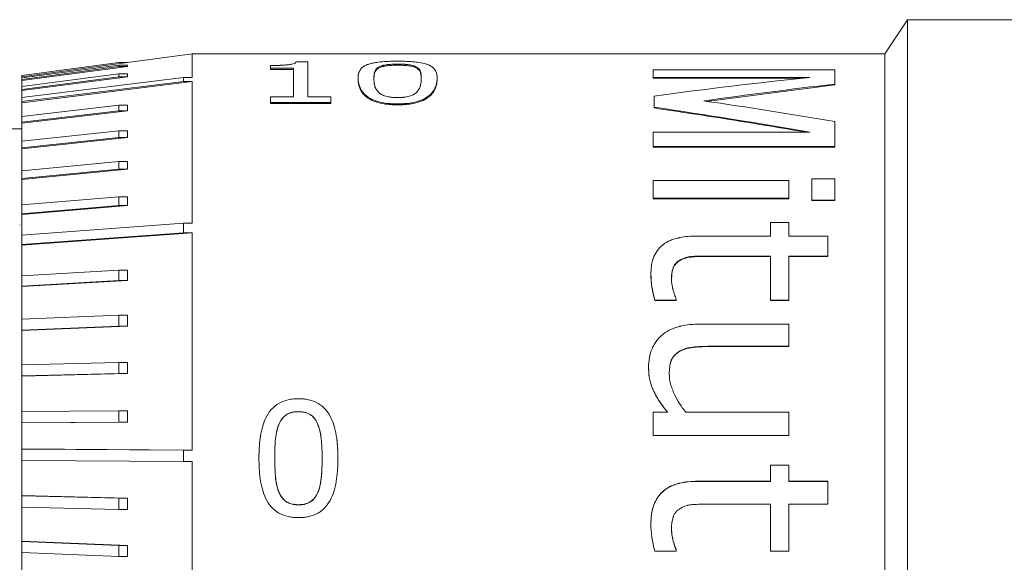
# Model space of a CAD drawing. Units: millimetres. Extents: x 2 to 278, y 1 to 215.
# Drawn here: x 93 to 126, y 106 to 125 of the extents above; entities that cross this region are included whole.
import ezdxf

# ---------------------------------------------------------------- set-up
doc = ezdxf.new("R2010")
doc.units = ezdxf.units.MM
doc.styles.add('SLDTEXTSTYLE0', font='TXT', dxfattribs={"width": 0.75})
doc.dimstyles.new('SLDDIMSTYLE0', dxfattribs={"dimtxt": 2.116667, "dimasz": 3.175, "dimexe": 0, "dimexo": 0.0625, "dimgap": 0.529167, "dimtad": 0, "dimtih": 1, "dimtoh": 1, "dimdec": 1, "dimlfac": 0.333333, "dimrnd": 1e-09, "dimzin": 12, "dimdsep": 46, "dimtxsty": 'SLDTEXTSTYLE0', "dimsah": 1, "dimcen": 0.09, "dimadec": 0, "dimazin": 3, "dimtfac": 1, "dimtdec": 1, "dimtofl": 0, "dimtmove": 0, "dimatfit": 3, "dimfxl": 1, "dimfrac": 2, "dimtolj": 1, "dimtzin": 12, "dimarcsym": 0})

# ---------------------------------------------------------------- blocks, each defined once
blk = doc.blocks.new('_D_2')
at = {"color": 7, "linetype": 'Continuous', "lineweight": 0}
for p, q in [((43.672, 109.34), (43.672, 60.967)), ((156.448, 103.329), (156.448, 60.967)), ((95.644, 64.697), (95.215, 64.697)), ((95.215, 64.697), (95.215, 61.334)), ((104.475, 64.697), (104.904, 64.697)), ((104.904, 64.697), (104.904, 61.334)), ((43.672, 62.745), (93, 62.745)), ((156.448, 62.745), (107.119, 62.745)), ((95.215, 61.334), (95.644, 61.334)), ((104.904, 61.334), (104.475, 61.334))]:
    blk.add_line(p, q, dxfattribs=at)
for points in [[(43.672, 62.745), (46.847, 62.237), (46.847, 63.253)], [(156.448, 62.745), (153.273, 63.253), (153.273, 62.237)]]:
    blk.add_solid(points, dxfattribs=at)
at = {"color": 7, "linetype": 'Continuous', "lineweight": 0, "char_height": 2.1167, "attachment_point": 1, "style": 'SLDTEXTSTYLE0'}
for s, insert in [('37.6mm', (93.819, 67.854, 0.3)), ('1.48in', (96.181, 64.062, 0.3)), ('NOMINAL', (93.429, 60.27, 0.3))]:
    blk.add_mtext(s, dxfattribs=dict(at, insert=insert))

msp = doc.modelspace()

# ---------------------------------------------------------------- linework, layer by layer
at = {"color": 7, "linetype": 'Continuous', "lineweight": 0}
for p, q in [((122.92, 124.645), (122.158, 123.496)), ((145.78, 124.645), (122.92, 124.645)), ((122.92, 96.745), (122.92, 124.645)), ((98.917, 123.496), (96.746, 123.207)), ((122.158, 123.496), (98.917, 123.496)), ((98.917, 122.707), (98.917, 123.496)), ((122.158, 97.893), (122.158, 123.496)), ((96.458, 123.207), (93.202, 122.773)), ((93.202, 122.732), (96.746, 123.205)), ((96.458, 123.205), (93.202, 122.771)), ((93.202, 122.691), (96.458, 123.121)), ((93.202, 122.602), (96.746, 123.071)), ((96.458, 123.071), (93.202, 122.641)), ((96.746, 123.207), (96.458, 123.207)), ((96.458, 123.207), (96.458, 123.205)), ((96.746, 123.205), (96.458, 123.205)), ((96.458, 123.121), (96.458, 123.071)), ((96.746, 123.121), (96.458, 123.121)), ((96.746, 123.071), (96.458, 123.071)), ((96.746, 123.205), (96.746, 123.207)), ((96.746, 123.071), (96.746, 123.121)), ((101.545, 123.015), (101.545, 123.106)), ((102.317, 123.015), (101.545, 123.015)), ((101.545, 122.978), (101.545, 123.015)), ((102.317, 122.978), (101.545, 122.978)), ((102.317, 122.053), (102.317, 123.015)), ((102.409, 123.232), (102.799, 123.232)), ((102.799, 122.053), (102.799, 123.232)), ((105.168, 123.014), (105.168, 123.05)), ((105.813, 123.117), (105.813, 123.154)), ((106.454, 123.015), (106.454, 123.052)), ((114.389, 122.707), (114.389, 122.957)), ((114.389, 122.957), (120.483, 122.957)), ((120.483, 122.483), (120.483, 122.957)), ((93.202, 122.405), (96.458, 122.824)), ((93.202, 122.771), (93.202, 122.773)), ((93.202, 122.732), (93.202, 122.771)), ((93.202, 122.691), (93.202, 122.732)), ((93.202, 122.269), (96.746, 122.725)), ((96.458, 122.725), (93.202, 122.306)), ((93.202, 122.032), (98.628, 122.707)), ((93.202, 122.641), (93.202, 122.691)), ((93.202, 122.602), (93.202, 122.641)), ((93.202, 122.405), (93.202, 122.602)), ((96.458, 122.824), (96.458, 122.725)), ((96.746, 122.824), (96.458, 122.824)), ((96.746, 122.725), (96.458, 122.725)), ((96.746, 122.725), (96.746, 122.824)), ((98.628, 122.57), (98.628, 122.707)), ((98.917, 122.707), (98.628, 122.707)), ((104.487, 122.681), (104.487, 122.646)), ((107.139, 122.683), (107.139, 122.647)), ((119.645, 122.707), (114.389, 122.707)), ((114.389, 122.707), (114.389, 122.679)), ((119.393, 122.679), (114.389, 122.679)), ((93.202, 121.859), (98.917, 122.57)), ((98.628, 122.57), (93.202, 121.895)), ((93.202, 122.306), (93.202, 122.405)), ((93.202, 122.269), (93.202, 122.306)), ((93.202, 122.035), (93.202, 122.269)), ((98.917, 122.57), (98.628, 122.57)), ((98.917, 117.811), (98.917, 122.57)), ((120.483, 122.455), (116.177, 121.903)), ((120.483, 122.483), (120.483, 122.455)), ((93.202, 121.895), (93.202, 122.032)), ((101.545, 121.868), (101.545, 122.053)), ((101.545, 122.053), (102.317, 122.053)), ((102.799, 122.053), (103.571, 122.053)), ((103.571, 121.868), (103.571, 122.053)), ((114.418, 121.707), (114.418, 122.083)), ((93.202, 121.859), (93.202, 121.895)), ((93.202, 121.394), (93.202, 121.859)), ((93.202, 121.391), (96.458, 121.772)), ((93.202, 121.175), (96.746, 121.59)), ((96.458, 121.59), (93.202, 121.209)), ((96.458, 121.772), (96.458, 121.59)), ((96.746, 121.772), (96.458, 121.772)), ((96.746, 121.59), (96.458, 121.59)), ((96.746, 121.59), (96.746, 121.772)), ((103.571, 121.868), (101.545, 121.868)), ((101.545, 121.835), (101.545, 121.868)), ((103.571, 121.835), (101.545, 121.835)), ((103.571, 121.835), (103.571, 121.868)), ((105.813, 121.82), (105.813, 121.787)), ((114.418, 121.707), (114.418, 121.681)), ((93.202, 121.209), (93.202, 121.391)), ((93.202, 120.982), (88.63, 120.982)), ((93.202, 121.175), (93.202, 121.209)), ((93.202, 120.57), (93.202, 121.175)), ((120.483, 120.385), (120.483, 121.229)), ((93.202, 120.567), (96.458, 120.918)), ((93.202, 120.312), (96.746, 120.694)), ((96.458, 120.694), (93.202, 120.343)), ((96.458, 120.918), (96.458, 120.694)), ((96.746, 120.918), (96.458, 120.918)), ((96.746, 120.694), (96.458, 120.694)), ((96.746, 120.694), (96.746, 120.918)), ((114.389, 120.385), (114.389, 120.874)), ((114.389, 120.874), (119.645, 120.874)), ((93.202, 120.343), (93.202, 120.567)), ((93.202, 120.312), (93.202, 120.343)), ((93.202, 119.576), (93.202, 120.312)), ((120.483, 120.385), (114.389, 120.385)), ((114.389, 120.385), (114.389, 120.362)), ((120.483, 120.362), (114.389, 120.362)), ((120.483, 120.385), (120.483, 120.362)), ((93.202, 119.575), (96.458, 119.889)), ((93.202, 119.284), (96.746, 119.627)), ((96.458, 119.627), (93.202, 119.312)), ((96.458, 119.889), (96.458, 119.627)), ((96.746, 119.889), (96.458, 119.889)), ((96.746, 119.627), (96.458, 119.627)), ((96.746, 119.627), (96.746, 119.889)), ((93.202, 119.312), (93.202, 119.575)), ((93.202, 119.284), (93.202, 119.312)), ((93.202, 118.431), (93.202, 119.284)), ((119.713, 119.303), (120.485, 119.303)), ((119.713, 118.593), (119.713, 119.303)), ((120.485, 118.593), (120.485, 119.303)), ((114.389, 118.654), (114.389, 119.245)), ((114.389, 119.245), (118.941, 119.245)), ((118.941, 118.654), (118.941, 119.245)), ((93.202, 118.43), (96.458, 118.703)), ((96.458, 118.703), (96.458, 118.406)), ((96.746, 118.703), (96.458, 118.703)), ((96.746, 118.406), (96.746, 118.703)), ((118.941, 118.654), (114.389, 118.654)), ((114.389, 118.635), (114.389, 118.654)), ((118.941, 118.635), (114.389, 118.635)), ((118.941, 118.635), (118.941, 118.654)), ((93.202, 118.134), (93.202, 118.43)), ((93.202, 118.109), (96.746, 118.406)), ((96.458, 118.406), (93.202, 118.134)), ((96.746, 118.406), (96.458, 118.406)), ((120.485, 118.593), (119.713, 118.593)), ((119.713, 118.574), (119.713, 118.593)), ((120.485, 118.574), (119.713, 118.574)), ((120.485, 118.574), (120.485, 118.593)), ((93.202, 118.109), (93.202, 118.134)), ((93.202, 117.419), (93.202, 118.109)), ((93.132, 117.765), (93.132, 117.745)), ((93.202, 117.418), (98.628, 117.811)), ((98.917, 117.811), (98.628, 117.811)), ((98.628, 117.492), (98.628, 117.811)), ((118.324, 117.385), (118.324, 117.841)), ((118.324, 117.841), (118.941, 117.841)), ((118.941, 117.385), (118.941, 117.841)), ((93.202, 117.077), (98.917, 117.492)), ((98.628, 117.492), (93.202, 117.098)), ((93.202, 117.098), (93.202, 117.418)), ((98.917, 117.492), (98.628, 117.492)), ((98.917, 110.197), (98.917, 117.492)), ((115.895, 117.385), (118.324, 117.385)), ((118.941, 117.385), (120.253, 117.385)), ((120.253, 116.714), (120.253, 117.385)), ((93.202, 117.077), (93.202, 117.098)), ((93.202, 116.034), (93.202, 117.077)), ((118.324, 116.714), (116.254, 116.714)), ((116.254, 116.714), (116.254, 116.7)), ((118.324, 116.7), (116.254, 116.7)), ((118.324, 115.235), (118.324, 116.714)), ((120.253, 116.714), (118.941, 116.714)), ((118.941, 115.235), (118.941, 116.714)), ((120.253, 116.7), (118.941, 116.7)), ((120.253, 116.714), (120.253, 116.7)), ((115.319, 116.595), (115.319, 116.581)), ((93.202, 116.051), (96.458, 116.237)), ((93.202, 115.707), (93.202, 116.051)), ((96.458, 116.237), (96.458, 115.893)), ((96.746, 116.237), (96.458, 116.237)), ((96.746, 115.893), (96.746, 116.237)), ((114.311, 116.106), (114.311, 116.093)), ((93.202, 115.69), (96.746, 115.893)), ((96.458, 115.893), (93.202, 115.707)), ((93.202, 115.69), (93.202, 115.707)), ((93.202, 114.58), (93.202, 115.69)), ((96.746, 115.893), (96.458, 115.893)), ((115.006, 115.924), (115.006, 115.912)), ((114.446, 115.235), (114.446, 115.224)), ((115.16, 115.235), (114.446, 115.235)), ((115.16, 115.224), (114.446, 115.224)), ((115.16, 115.235), (115.16, 115.274)), ((115.16, 115.235), (115.16, 115.224)), ((118.941, 115.235), (118.324, 115.235)), ((118.324, 115.235), (118.324, 115.224)), ((118.941, 115.224), (118.324, 115.224)), ((118.941, 115.235), (118.941, 115.224)), ((93.202, 114.592), (96.458, 114.726)), ((96.458, 114.726), (96.458, 114.363)), ((96.746, 114.726), (96.458, 114.726)), ((96.746, 114.363), (96.746, 114.726)), ((93.202, 114.23), (93.202, 114.592)), ((93.202, 114.218), (96.746, 114.363)), ((96.458, 114.363), (93.202, 114.23)), ((96.746, 114.363), (96.458, 114.363)), ((115.968, 114.43), (118.941, 114.43)), ((118.941, 113.683), (118.941, 114.43)), ((93.202, 114.218), (93.202, 114.23)), ((93.202, 113.06), (93.202, 114.218)), ((118.941, 113.683), (116.308, 113.683)), ((116.308, 113.683), (116.308, 113.676)), ((118.941, 113.676), (116.308, 113.676)), ((118.941, 113.683), (118.941, 113.676)), ((115.276, 113.519), (115.276, 113.512)), ((93.202, 113.067), (96.458, 113.145)), ((93.202, 112.692), (93.202, 113.067)), ((96.458, 113.145), (96.458, 112.77)), ((96.746, 113.145), (96.458, 113.145)), ((96.746, 112.77), (96.746, 113.145)), ((93.202, 112.685), (96.746, 112.77)), ((96.458, 112.77), (93.202, 112.692)), ((93.202, 112.685), (93.202, 112.692)), ((93.202, 111.498), (93.202, 112.685)), ((96.746, 112.77), (96.458, 112.77)), ((114.234, 112.968), (114.234, 112.963)), ((114.929, 112.75), (114.929, 112.745)), ((114.929, 112.745), (114.934, 112.706)), ((93.202, 111.5), (96.458, 111.523)), ((93.202, 111.12), (93.202, 111.5)), ((96.458, 111.523), (96.458, 111.142)), ((96.746, 111.523), (96.458, 111.523)), ((96.746, 111.142), (96.746, 111.523)), ((102.485, 111.491), (102.485, 111.488)), ((114.389, 111.468), (114.87, 111.468)), ((114.389, 110.695), (114.389, 111.468)), ((115.488, 111.468), (118.941, 111.468)), ((118.941, 110.695), (118.941, 111.468)), ((93.202, 111.118), (96.746, 111.142)), ((96.458, 111.142), (93.202, 111.12)), ((93.202, 111.118), (93.202, 111.12)), ((93.202, 110.238), (93.202, 111.118)), ((96.746, 111.142), (96.458, 111.142)), ((101.837, 111.078), (101.837, 111.077)), ((103.128, 111.087), (103.128, 111.085)), ((101.217, 110.695), (101.217, 110.695)), ((118.941, 110.695), (114.389, 110.695)), ((98.917, 110.197), (93.202, 110.238)), ((93.202, 110.236), (93.202, 110.238)), ((93.202, 109.856), (93.202, 110.236)), ((93.202, 110.236), (98.628, 110.197)), ((98.628, 109.817), (98.628, 110.197)), ((98.917, 110.197), (98.628, 110.197)), ((93.202, 108.672), (93.202, 109.858)), ((98.628, 109.817), (93.202, 109.856)), ((98.917, 109.817), (98.628, 109.817)), ((98.917, 102.774), (98.917, 109.817)), ((101.159, 109.924), (101.159, 109.922)), ((101.69, 109.922), (101.69, 109.924)), ((103.281, 109.917), (103.281, 109.92)), ((103.812, 109.92), (103.812, 109.917)), ((118.324, 109.693), (118.941, 109.693)), ((118.324, 109.69), (118.324, 109.693)), ((118.324, 109.69), (118.941, 109.69)), ((118.324, 109.151), (118.324, 109.69)), ((118.941, 109.69), (118.941, 109.693)), ((118.941, 109.151), (118.941, 109.69)), ((115.895, 109.155), (118.324, 109.155)), ((115.895, 109.151), (115.895, 109.155)), ((115.895, 109.151), (118.324, 109.151)), ((118.941, 109.155), (120.253, 109.155)), ((118.941, 109.151), (120.253, 109.151)), ((120.253, 109.151), (120.253, 109.155)), ((120.253, 108.387), (120.253, 109.151)), ((101.84, 108.759), (101.84, 108.764)), ((103.126, 108.754), (103.126, 108.76)), ((96.746, 108.585), (93.202, 108.672)), ((93.202, 108.665), (93.202, 108.672)), ((93.202, 108.665), (96.458, 108.585)), ((93.202, 108.29), (93.202, 108.665)), ((96.746, 108.585), (96.458, 108.585)), ((96.458, 108.585), (96.458, 108.211)), ((96.746, 108.211), (96.746, 108.585)), ((118.324, 108.387), (116.254, 108.387)), ((118.324, 106.812), (118.324, 108.387)), ((120.253, 108.387), (118.941, 108.387)), ((118.941, 106.812), (118.941, 108.387)), ((93.202, 107.14), (93.202, 108.297)), ((96.458, 108.211), (93.202, 108.29)), ((96.746, 108.211), (96.458, 108.211)), ((102.485, 108.36), (102.485, 108.367)), ((114.311, 107.722), (114.311, 107.729)), ((115.006, 107.529), (115.006, 107.536)), ((96.746, 106.993), (93.202, 107.14)), ((93.202, 107.128), (93.202, 107.14)), ((93.202, 107.128), (96.458, 106.993)), ((93.202, 106.766), (93.202, 107.128)), ((93.202, 105.669), (93.202, 106.778)), ((96.458, 106.631), (93.202, 106.766)), ((96.458, 106.993), (96.458, 106.631)), ((96.746, 106.993), (96.458, 106.993)), ((96.746, 106.631), (96.746, 106.993)), ((115.16, 106.812), (114.446, 106.812)), ((115.16, 106.852), (115.16, 106.861)), ((115.16, 106.812), (115.16, 106.852)), ((118.941, 106.812), (118.324, 106.812)), ((96.746, 106.631), (96.458, 106.631))]:
    msp.add_line(p, q, dxfattribs=at)
at = {"color": 7, "linetype": 'Continuous', "lineweight": 0, "flags": 128}
msp.add_lwpolyline([(103.755, 110.695), (103.755, 110.695)], dxfattribs=at)
at = {"color": 7, "linetype": 'Continuous', "lineweight": 0}
for points, knots in [([(104.487, 122.681), (104.488, 122.708), (104.489, 122.731), (104.492, 122.76), (104.492, 122.769), (104.494, 122.782), (104.495, 122.786), (104.495, 122.791), (104.496, 122.793), (104.496, 122.797), (104.496, 122.797), (104.501, 122.82), (104.505, 122.84), (104.514, 122.867), (104.517, 122.876), (104.522, 122.889), (104.523, 122.893), (104.527, 122.901), (104.528, 122.904), (104.549, 122.95), (104.574, 122.985), (104.619, 123.031), (104.635, 123.046), (104.663, 123.066), (104.672, 123.072), (104.687, 123.082), (104.691, 123.085), (104.702, 123.091), (104.705, 123.093), (104.738, 123.111), (104.766, 123.124), (104.812, 123.142), (104.828, 123.148), (104.86, 123.158), (104.876, 123.163), (104.931, 123.178), (104.971, 123.188), (105.036, 123.2), (105.059, 123.204), (105.106, 123.212), (105.132, 123.215), (105.249, 123.23), (105.357, 123.239), (105.503, 123.246), (105.531, 123.247), (105.573, 123.249), (105.587, 123.249), (105.608, 123.25), (105.615, 123.25), (105.629, 123.25), (105.638, 123.25), (105.68, 123.251), (105.737, 123.252), (105.813, 123.252)], [0, 0, 0, 0, 0.0625, 0.0625, 0.09375, 0.09375, 0.109375, 0.109375, 0.117188, 0.117188, 0.125, 0.125, 0.1875, 0.1875, 0.21875, 0.21875, 0.234375, 0.234375, 0.25, 0.25, 0.375, 0.375, 0.4375, 0.4375, 0.46875, 0.46875, 0.484375, 0.484375, 0.5, 0.5, 0.5625, 0.5625, 0.59375, 0.59375, 0.625, 0.625, 0.6875, 0.6875, 0.71875, 0.71875, 0.75, 0.75, 0.875, 0.875, 0.90625, 0.90625, 0.921875, 0.921875, 0.929688, 0.929688, 0.9375, 0.9375, 1, 1, 1, 1]), ([(105.813, 123.252), (105.851, 123.252), (105.884, 123.252), (105.927, 123.251), (105.94, 123.251), (105.958, 123.251), (105.963, 123.251), (105.974, 123.251), (105.977, 123.251), (106.04, 123.249), (106.095, 123.248), (106.21, 123.242), (106.265, 123.239), (106.371, 123.23), (106.424, 123.224), (106.563, 123.207), (106.646, 123.191), (106.757, 123.161), (106.791, 123.15), (106.839, 123.132), (106.855, 123.125), (106.877, 123.115), (106.884, 123.111), (106.895, 123.106), (106.898, 123.104), (106.905, 123.101), (106.909, 123.098), (106.954, 123.074), (106.99, 123.047), (107.036, 123.001), (107.05, 122.985), (107.068, 122.958), (107.074, 122.949), (107.082, 122.935), (107.085, 122.93), (107.09, 122.92), (107.093, 122.915), (107.103, 122.894), (107.11, 122.877), (107.118, 122.85), (107.121, 122.841), (107.124, 122.826), (107.125, 122.821), (107.127, 122.814), (107.128, 122.811), (107.128, 122.806), (107.129, 122.803), (107.134, 122.775), (107.137, 122.736), (107.139, 122.683)], [0, 0, 0, 0, 0.03125, 0.03125, 0.046875, 0.046875, 0.054688, 0.054688, 0.0625, 0.0625, 0.125, 0.125, 0.1875, 0.1875, 0.25, 0.25, 0.375, 0.375, 0.4375, 0.4375, 0.46875, 0.46875, 0.484375, 0.484375, 0.492188, 0.492188, 0.5, 0.5, 0.625, 0.625, 0.6875, 0.6875, 0.71875, 0.71875, 0.734375, 0.734375, 0.75, 0.75, 0.8125, 0.8125, 0.84375, 0.84375, 0.859375, 0.859375, 0.867188, 0.867188, 0.875, 0.875, 1, 1, 1, 1]), ([(101.545, 123.106), (101.665, 123.107), (101.77, 123.109), (101.872, 123.113), (101.883, 123.113), (101.905, 123.114), (101.922, 123.115), (101.963, 123.117), (101.988, 123.118), (102.055, 123.122), (102.101, 123.126), (102.153, 123.133)], [0, 0, 0, 0, 0.5, 0.5, 0.5625, 0.5625, 0.625, 0.625, 0.75, 0.75, 1, 1, 1, 1]), ([(102.153, 123.133), (102.197, 123.139), (102.234, 123.146), (102.297, 123.16), (102.322, 123.167), (102.364, 123.183), (102.38, 123.194), (102.399, 123.21), (102.405, 123.22), (102.409, 123.232)], [0, 0, 0, 0, 0.25, 0.25, 0.5, 0.5, 0.75, 0.75, 1, 1, 1, 1]), ([(105.017, 122.681), (105.019, 122.766), (105.027, 122.831), (105.042, 122.883), (105.043, 122.885), (105.044, 122.89), (105.045, 122.892), (105.047, 122.898), (105.049, 122.902), (105.053, 122.914), (105.056, 122.922), (105.066, 122.945), (105.073, 122.958), (105.084, 122.973), (105.087, 122.978), (105.092, 122.985), (105.095, 122.989), (105.104, 122.999), (105.11, 123.006), (105.12, 123.015), (105.122, 123.017), (105.129, 123.022), (105.133, 123.025), (105.146, 123.035), (105.156, 123.042), (105.168, 123.05)], [0, 0, 0, 0, 0.5, 0.5, 0.515625, 0.515625, 0.53125, 0.53125, 0.5625, 0.5625, 0.625, 0.625, 0.75, 0.75, 0.78125, 0.78125, 0.8125, 0.8125, 0.875, 0.875, 0.90625, 0.90625, 0.9375, 0.9375, 1, 1, 1, 1]), ([(105.017, 122.646), (105.021, 122.714), (105.026, 122.817), (105.069, 122.92), (105.113, 122.976), (105.15, 123.001), (105.168, 123.014)], [0, 0, 0, 0, 0.500005, 0.74997, 0.874962, 1, 1, 1, 1]), ([(105.168, 123.05), (105.205, 123.071), (105.239, 123.086), (105.277, 123.098), (105.284, 123.1), (105.296, 123.103), (105.302, 123.105), (105.319, 123.11), (105.332, 123.113), (105.369, 123.121), (105.396, 123.126), (105.48, 123.139), (105.542, 123.145), (105.62, 123.15), (105.624, 123.15), (105.638, 123.15), (105.645, 123.151), (105.667, 123.152), (105.682, 123.152), (105.733, 123.153), (105.771, 123.154), (105.813, 123.154)], [0, 0, 0, 0, 0.25, 0.25, 0.28125, 0.28125, 0.3125, 0.3125, 0.375, 0.375, 0.5, 0.5, 0.75, 0.75, 0.78125, 0.78125, 0.8125, 0.8125, 0.875, 0.875, 1, 1, 1, 1]), ([(105.168, 123.014), (105.2, 123.03), (105.263, 123.062), (105.418, 123.096), (105.61, 123.115), (105.745, 123.116), (105.813, 123.117)], [0, 0, 0, 0, 0.250195, 0.499848, 0.749639, 1, 1, 1, 1]), ([(105.813, 123.154), (105.898, 123.154), (105.964, 123.152), (106.019, 123.149), (106.03, 123.148), (106.047, 123.147), (106.056, 123.147), (106.08, 123.145), (106.096, 123.143), (106.143, 123.139), (106.172, 123.135), (106.254, 123.123), (106.305, 123.112), (106.355, 123.095), (106.358, 123.095), (106.366, 123.092), (106.37, 123.09), (106.383, 123.085), (106.391, 123.082), (106.417, 123.07), (106.435, 123.062), (106.454, 123.052)], [0, 0, 0, 0, 0.25, 0.25, 0.28125, 0.28125, 0.3125, 0.3125, 0.375, 0.375, 0.5, 0.5, 0.75, 0.75, 0.78125, 0.78125, 0.8125, 0.8125, 0.875, 0.875, 1, 1, 1, 1]), ([(105.813, 123.117), (105.88, 123.116), (106.015, 123.115), (106.206, 123.097), (106.359, 123.063), (106.422, 123.031), (106.454, 123.015)], [0, 0, 0, 0, 0.2503644, 0.5001222, 0.7497727, 1, 1, 1, 1]), ([(106.454, 123.052), (106.479, 123.036), (106.496, 123.023), (106.509, 123.011), (106.513, 123.007), (106.519, 123.001), (106.522, 122.998), (106.532, 122.987), (106.538, 122.98), (106.546, 122.97), (106.546, 122.969), (106.548, 122.966), (106.55, 122.964), (106.553, 122.96), (106.555, 122.956), (106.561, 122.946), (106.564, 122.939), (106.575, 122.917), (106.581, 122.901), (106.586, 122.88), (106.587, 122.879), (106.587, 122.876), (106.588, 122.875), (106.589, 122.87), (106.59, 122.866), (106.592, 122.856), (106.594, 122.849), (106.598, 122.828), (106.6, 122.812), (106.606, 122.763), (106.608, 122.725), (106.609, 122.683)], [0, 0, 0, 0, 0.125, 0.125, 0.15625, 0.15625, 0.1875, 0.1875, 0.25, 0.25, 0.265625, 0.265625, 0.28125, 0.28125, 0.3125, 0.3125, 0.375, 0.375, 0.5, 0.5, 0.515625, 0.515625, 0.53125, 0.53125, 0.5625, 0.5625, 0.625, 0.625, 0.75, 0.75, 1, 1, 1, 1]), ([(106.454, 123.015), (106.473, 123.002), (106.51, 122.977), (106.558, 122.922), (106.602, 122.818), (106.606, 122.716), (106.609, 122.647)], [0, 0, 0, 0, 0.125, 0.250029, 0.499947, 1, 1, 1, 1]), ([(105.813, 121.82), (105.775, 121.82), (105.742, 121.821), (105.699, 121.822), (105.686, 121.822), (105.668, 121.823), (105.663, 121.823), (105.652, 121.823), (105.649, 121.823), (105.587, 121.826), (105.533, 121.831), (105.356, 121.85), (105.249, 121.87), (105.061, 121.923), (104.977, 121.956), (104.866, 122.016), (104.832, 122.038), (104.784, 122.073), (104.769, 122.085), (104.746, 122.103), (104.739, 122.11), (104.729, 122.119), (104.725, 122.122), (104.718, 122.129), (104.714, 122.133), (104.67, 122.176), (104.634, 122.221), (104.588, 122.292), (104.575, 122.316), (104.556, 122.354), (104.551, 122.367), (104.543, 122.386), (104.54, 122.393), (104.535, 122.406), (104.532, 122.414), (104.522, 122.442), (104.516, 122.464), (104.507, 122.498), (104.505, 122.509), (104.501, 122.526), (104.5, 122.532), (104.499, 122.54), (104.498, 122.543), (104.498, 122.549), (104.497, 122.552), (104.492, 122.585), (104.489, 122.628), (104.487, 122.681)], [0, 0, 0, 0, 0.03125, 0.03125, 0.046875, 0.046875, 0.054688, 0.054688, 0.0625, 0.0625, 0.125, 0.125, 0.25, 0.25, 0.375, 0.375, 0.4375, 0.4375, 0.46875, 0.46875, 0.484375, 0.484375, 0.492188, 0.492188, 0.5, 0.5, 0.625, 0.625, 0.6875, 0.6875, 0.71875, 0.71875, 0.734375, 0.734375, 0.75, 0.75, 0.8125, 0.8125, 0.84375, 0.84375, 0.859375, 0.859375, 0.867188, 0.867188, 0.875, 0.875, 1, 1, 1, 1]), ([(105.813, 121.787), (105.756, 121.787), (105.642, 121.789), (105.417, 121.807), (105.15, 121.854), (104.882, 121.961), (104.706, 122.095), (104.591, 122.241), (104.526, 122.382), (104.492, 122.521), (104.489, 122.604), (104.487, 122.646)], [0, 0, 0, 0, 0.0626044, 0.1251825, 0.2499413, 0.3692235, 0.4993285, 0.6154918, 0.7495849, 0.8747794, 1, 1, 1, 1]), ([(105.165, 122.219), (105.141, 122.245), (105.124, 122.264), (105.111, 122.282), (105.107, 122.288), (105.101, 122.298), (105.098, 122.303), (105.089, 122.318), (105.083, 122.328), (105.075, 122.345), (105.073, 122.348), (105.069, 122.357), (105.067, 122.362), (105.061, 122.376), (105.057, 122.386), (105.047, 122.416), (105.042, 122.437), (105.037, 122.461), (105.037, 122.463), (105.036, 122.467), (105.036, 122.469), (105.034, 122.475), (105.034, 122.479), (105.032, 122.491), (105.03, 122.5), (105.027, 122.526), (105.025, 122.544), (105.02, 122.6), (105.018, 122.64), (105.017, 122.681)], [0, 0, 0, 0, 0.125, 0.125, 0.15625, 0.15625, 0.1875, 0.1875, 0.25, 0.25, 0.28125, 0.28125, 0.3125, 0.3125, 0.375, 0.375, 0.5, 0.5, 0.515625, 0.515625, 0.53125, 0.53125, 0.5625, 0.5625, 0.625, 0.625, 0.75, 0.75, 1, 1, 1, 1]), ([(107.139, 122.683), (107.139, 122.656), (107.137, 122.632), (107.135, 122.601), (107.134, 122.591), (107.132, 122.577), (107.132, 122.572), (107.131, 122.566), (107.131, 122.564), (107.13, 122.56), (107.13, 122.559), (107.126, 122.532), (107.121, 122.51), (107.113, 122.476), (107.11, 122.465), (107.105, 122.448), (107.104, 122.443), (107.1, 122.432), (107.099, 122.427), (107.079, 122.368), (107.055, 122.318), (107.009, 122.246), (106.993, 122.223), (106.966, 122.19), (106.956, 122.179), (106.942, 122.163), (106.937, 122.157), (106.927, 122.147), (106.923, 122.143), (106.863, 122.085), (106.799, 122.038), (106.651, 121.958), (106.569, 121.925), (106.374, 121.87), (106.267, 121.85), (106.125, 121.834), (106.096, 121.831), (106.054, 121.828), (106.04, 121.827), (106.019, 121.826), (106.012, 121.825), (105.998, 121.824), (105.989, 121.824), (105.946, 121.822), (105.889, 121.821), (105.813, 121.82)], [0, 0, 0, 0, 0.0625, 0.0625, 0.09375, 0.09375, 0.109375, 0.109375, 0.117188, 0.117188, 0.125, 0.125, 0.1875, 0.1875, 0.21875, 0.21875, 0.234375, 0.234375, 0.25, 0.25, 0.375, 0.375, 0.4375, 0.4375, 0.46875, 0.46875, 0.484375, 0.484375, 0.5, 0.5, 0.625, 0.625, 0.75, 0.75, 0.875, 0.875, 0.90625, 0.90625, 0.921875, 0.921875, 0.929688, 0.929688, 0.9375, 0.9375, 1, 1, 1, 1]), ([(107.139, 122.647), (107.138, 122.606), (107.134, 122.522), (107.101, 122.384), (107.036, 122.243), (106.923, 122.097), (106.745, 121.963), (106.477, 121.855), (106.21, 121.807), (105.984, 121.789), (105.87, 121.787), (105.813, 121.787)], [0, 0, 0, 0, 0.1251977, 0.250378, 0.3838543, 0.5006062, 0.6299642, 0.7501099, 0.8748371, 0.9374057, 1, 1, 1, 1]), ([(106.609, 122.683), (106.607, 122.597), (106.6, 122.521), (106.585, 122.456), (106.585, 122.452), (106.583, 122.447), (106.583, 122.444), (106.581, 122.436), (106.579, 122.43), (106.575, 122.415), (106.571, 122.404), (106.561, 122.374), (106.553, 122.355), (106.534, 122.319), (106.521, 122.298), (106.492, 122.257), (106.475, 122.236), (106.456, 122.215)], [0, 0, 0, 0, 0.5, 0.5, 0.515625, 0.515625, 0.53125, 0.53125, 0.5625, 0.5625, 0.625, 0.625, 0.75, 0.75, 0.875, 0.875, 1, 1, 1, 1]), ([(105.813, 122.031), (105.726, 122.032), (105.658, 122.035), (105.603, 122.041), (105.591, 122.042), (105.574, 122.044), (105.565, 122.045), (105.54, 122.049), (105.524, 122.052), (105.476, 122.06), (105.447, 122.067), (105.363, 122.092), (105.312, 122.113), (105.262, 122.142), (105.259, 122.144), (105.251, 122.149), (105.247, 122.151), (105.235, 122.16), (105.226, 122.166), (105.201, 122.186), (105.183, 122.201), (105.165, 122.219)], [0, 0, 0, 0, 0.25, 0.25, 0.28125, 0.28125, 0.3125, 0.3125, 0.375, 0.375, 0.5, 0.5, 0.75, 0.75, 0.78125, 0.78125, 0.8125, 0.8125, 0.875, 0.875, 1, 1, 1, 1]), ([(106.456, 122.215), (106.422, 122.182), (106.388, 122.156), (106.349, 122.134), (106.342, 122.13), (106.331, 122.124), (106.325, 122.121), (106.307, 122.113), (106.295, 122.107), (106.257, 122.092), (106.23, 122.083), (106.147, 122.059), (106.084, 122.048), (106.006, 122.039), (106.002, 122.039), (105.988, 122.038), (105.981, 122.037), (105.959, 122.036), (105.944, 122.035), (105.893, 122.032), (105.855, 122.031), (105.813, 122.031)], [0, 0, 0, 0, 0.25, 0.25, 0.28125, 0.28125, 0.3125, 0.3125, 0.375, 0.375, 0.5, 0.5, 0.75, 0.75, 0.78125, 0.78125, 0.8125, 0.8125, 0.875, 0.875, 1, 1, 1, 1]), ([(119.502, 120.874), (118.679, 121.013), (116.984, 121.299), (115.29, 121.551), (114.418, 121.681)], [0, 0, 0, 0, 0.485872, 1, 1, 1, 1]), ([(114.311, 116.106), (114.311, 116.561), (114.452, 116.89), (114.801, 117.154), (114.882, 117.2), (115.02, 117.257), (115.069, 117.274), (115.146, 117.297), (115.172, 117.305), (115.213, 117.315), (115.226, 117.318), (115.247, 117.323), (115.254, 117.325), (115.268, 117.328), (115.277, 117.33), (115.449, 117.366), (115.653, 117.384), (115.895, 117.385)], [0, 0, 0, 0, 0.5, 0.5, 0.625, 0.625, 0.6875, 0.6875, 0.71875, 0.71875, 0.734375, 0.734375, 0.742188, 0.742188, 0.75, 0.75, 1, 1, 1, 1]), ([(116.254, 116.714), (116.238, 116.713), (116.22, 116.713), (116.18, 116.713), (116.162, 116.713), (116.107, 116.713), (116.084, 116.713), (116.044, 116.712), (116.03, 116.712), (115.955, 116.711), (115.874, 116.709), (115.727, 116.701), (115.683, 116.698), (115.624, 116.691), (115.605, 116.688), (115.579, 116.684), (115.571, 116.682), (115.555, 116.679), (115.549, 116.678), (115.467, 116.658), (115.394, 116.631), (115.319, 116.595)], [0, 0, 0, 0, 0.0625, 0.0625, 0.125, 0.125, 0.1875, 0.1875, 0.25, 0.25, 0.5, 0.5, 0.625, 0.625, 0.6875, 0.6875, 0.71875, 0.71875, 0.75, 0.75, 1, 1, 1, 1]), ([(116.254, 116.7), (116.214, 116.699), (116.134, 116.699), (115.975, 116.698), (115.777, 116.691), (115.578, 116.676), (115.427, 116.63), (115.356, 116.598), (115.319, 116.581)], [0, 0, 0, 0, 0.125085, 0.25017, 0.500319, 0.750011, 0.871179, 1, 1, 1, 1]), ([(115.319, 116.595), (115.284, 116.576), (115.252, 116.556), (115.211, 116.526), (115.199, 116.516), (115.176, 116.496), (115.167, 116.487), (115.133, 116.449), (115.113, 116.423), (115.087, 116.381), (115.08, 116.367), (115.07, 116.345), (115.066, 116.338), (115.06, 116.323), (115.057, 116.313), (115.022, 116.213), (115.006, 116.085), (115.006, 115.924)], [0, 0, 0, 0, 0.125, 0.125, 0.1875, 0.1875, 0.25, 0.25, 0.375, 0.375, 0.4375, 0.4375, 0.46875, 0.46875, 0.5, 0.5, 1, 1, 1, 1]), ([(115.319, 116.581), (115.287, 116.563), (115.227, 116.528), (115.126, 116.439), (115.047, 116.304), (115.011, 116.114), (115.008, 115.984), (115.006, 115.912)], [0, 0, 0, 0, 0.135468, 0.250154, 0.499209, 0.720259, 1, 1, 1, 1]), ([(114.446, 115.224), (114.408, 115.373), (114.334, 115.662), (114.319, 115.952), (114.311, 116.093)], [0, 0, 0, 0, 0.51484, 1, 1, 1, 1]), ([(115.006, 115.924), (115.006, 115.873), (115.01, 115.819), (115.021, 115.737), (115.026, 115.709), (115.035, 115.667), (115.038, 115.653), (115.043, 115.631), (115.045, 115.624), (115.049, 115.61), (115.051, 115.601), (115.058, 115.573), (115.066, 115.547), (115.084, 115.489), (115.095, 115.453), (115.126, 115.361), (115.144, 115.311), (115.16, 115.274)], [0, 0, 0, 0, 0.25, 0.25, 0.375, 0.375, 0.4375, 0.4375, 0.46875, 0.46875, 0.5, 0.5, 0.625, 0.625, 0.75, 0.75, 1, 1, 1, 1]), ([(114.234, 112.968), (114.236, 113.213), (114.275, 113.424), (114.36, 113.626), (114.37, 113.647), (114.392, 113.69), (114.406, 113.718), (114.448, 113.789), (114.477, 113.834), (114.54, 113.916), (114.574, 113.954), (114.631, 114.01), (114.651, 114.028), (114.692, 114.064), (114.714, 114.082), (114.814, 114.158), (114.903, 114.211), (115.049, 114.277), (115.101, 114.297), (115.181, 114.323), (115.208, 114.332), (115.25, 114.344), (115.264, 114.348), (115.292, 114.355), (115.309, 114.359), (115.506, 114.406), (115.722, 114.428), (115.968, 114.43)], [0, 0, 0, 0, 0.25, 0.25, 0.28125, 0.28125, 0.3125, 0.3125, 0.375, 0.375, 0.4375, 0.4375, 0.46875, 0.46875, 0.5, 0.5, 0.625, 0.625, 0.6875, 0.6875, 0.71875, 0.71875, 0.734375, 0.734375, 0.75, 0.75, 1, 1, 1, 1]), ([(116.308, 113.683), (116.203, 113.683), (116.106, 113.681), (115.974, 113.675), (115.932, 113.673), (115.873, 113.669), (115.853, 113.667), (115.825, 113.665), (115.816, 113.664), (115.802, 113.663), (115.798, 113.662), (115.789, 113.661), (115.786, 113.661), (115.73, 113.655), (115.683, 113.649), (115.618, 113.638), (115.597, 113.634), (115.567, 113.628), (115.557, 113.626), (115.538, 113.621), (115.53, 113.62), (115.433, 113.594), (115.352, 113.562), (115.276, 113.519)], [0, 0, 0, 0, 0.25, 0.25, 0.375, 0.375, 0.4375, 0.4375, 0.46875, 0.46875, 0.484375, 0.484375, 0.5, 0.5, 0.625, 0.625, 0.6875, 0.6875, 0.71875, 0.71875, 0.75, 0.75, 1, 1, 1, 1]), ([(116.308, 113.676), (116.132, 113.674), (115.867, 113.67), (115.561, 113.625), (115.393, 113.572), (115.315, 113.532), (115.276, 113.512)], [0, 0, 0, 0, 0.5001336, 0.7500587, 0.8754197, 1, 1, 1, 1]), ([(115.276, 113.519), (115.205, 113.476), (115.145, 113.428), (115.073, 113.346), (115.052, 113.317), (115.025, 113.271), (115.016, 113.255), (115.005, 113.231), (115.001, 113.223), (114.994, 113.206), (114.99, 113.196), (114.948, 113.08), (114.928, 112.934), (114.929, 112.75)], [0, 0, 0, 0, 0.25, 0.25, 0.375, 0.375, 0.4375, 0.4375, 0.46875, 0.46875, 0.5, 0.5, 1, 1, 1, 1]), ([(115.276, 113.512), (115.232, 113.483), (115.147, 113.427), (115.048, 113.314), (114.975, 113.169), (114.935, 112.976), (114.931, 112.828), (114.929, 112.745)], [0, 0, 0, 0, 0.175954, 0.339513, 0.499686, 0.721359, 1, 1, 1, 1]), ([(114.87, 111.468), (114.771, 111.59), (114.683, 111.71), (114.57, 111.885), (114.535, 111.942), (114.486, 112.027), (114.471, 112.055), (114.449, 112.097), (114.442, 112.111), (114.428, 112.138), (114.422, 112.149), (114.383, 112.231), (114.356, 112.296), (114.322, 112.394), (114.311, 112.427), (114.293, 112.492), (114.284, 112.527), (114.251, 112.679), (114.236, 112.816), (114.234, 112.968)], [0, 0, 0, 0, 0.25, 0.25, 0.375, 0.375, 0.4375, 0.4375, 0.46875, 0.46875, 0.5, 0.5, 0.625, 0.625, 0.6875, 0.6875, 0.75, 0.75, 1, 1, 1, 1]), ([(114.87, 111.466), (114.808, 111.545), (114.689, 111.698), (114.537, 111.931), (114.384, 112.207), (114.285, 112.481), (114.242, 112.753), (114.237, 112.89), (114.234, 112.963)], [0, 0, 0, 0, 0.181062, 0.347508, 0.500315, 0.749935, 0.868461, 1, 1, 1, 1]), ([(114.929, 112.75), (114.928, 112.649), (114.943, 112.541), (114.988, 112.371), (115.006, 112.312), (115.04, 112.223), (115.052, 112.192), (115.071, 112.146), (115.078, 112.131), (115.092, 112.1), (115.1, 112.082), (115.207, 111.857), (115.334, 111.657), (115.488, 111.468)], [0, 0, 0, 0, 0.25, 0.25, 0.375, 0.375, 0.4375, 0.4375, 0.46875, 0.46875, 0.5, 0.5, 1, 1, 1, 1]), ([(102.485, 111.925), (102.428, 111.923), (102.314, 111.92), (102.089, 111.884), (101.822, 111.789), (101.554, 111.568), (101.378, 111.281), (101.264, 110.952), (101.198, 110.614), (101.164, 110.264), (101.161, 110.036), (101.159, 109.922)], [0, 0, 0, 0, 0.062485, 0.124949, 0.24952, 0.36853, 0.498856, 0.614513, 0.749324, 0.874647, 1, 1, 1, 1]), ([(103.812, 109.917), (103.81, 110.032), (103.806, 110.26), (103.773, 110.61), (103.709, 110.948), (103.595, 111.277), (103.418, 111.565), (103.15, 111.786), (102.882, 111.884), (102.657, 111.92), (102.543, 111.923), (102.485, 111.925)], [0, 0, 0, 0, 0.125336, 0.250651, 0.384406, 0.501107, 0.630311, 0.750527, 0.875065, 0.937522, 1, 1, 1, 1]), ([(101.837, 111.078), (101.868, 111.14), (101.929, 111.263), (102.084, 111.406), (102.28, 111.482), (102.417, 111.488), (102.485, 111.491)], [0, 0, 0, 0, 0.250514, 0.500235, 0.749773, 1, 1, 1, 1]), ([(102.485, 111.488), (102.398, 111.486), (102.33, 111.479), (102.275, 111.467), (102.264, 111.464), (102.246, 111.459), (102.238, 111.457), (102.213, 111.449), (102.196, 111.444), (102.149, 111.425), (102.119, 111.41), (102.035, 111.358), (101.985, 111.312), (101.934, 111.247), (101.932, 111.244), (101.923, 111.232), (101.919, 111.226), (101.906, 111.207), (101.898, 111.193), (101.872, 111.149), (101.855, 111.115), (101.837, 111.077)], [0, 0, 0, 0, 0.25, 0.25, 0.28125, 0.28125, 0.3125, 0.3125, 0.375, 0.375, 0.5, 0.5, 0.75, 0.75, 0.78125, 0.78125, 0.8125, 0.8125, 0.875, 0.875, 1, 1, 1, 1]), ([(102.485, 111.491), (102.553, 111.487), (102.689, 111.481), (102.881, 111.406), (103.037, 111.269), (103.098, 111.147), (103.128, 111.087)], [0, 0, 0, 0, 0.250169, 0.4999, 0.749592, 1, 1, 1, 1]), ([(103.128, 111.085), (103.094, 111.159), (103.06, 111.217), (103.021, 111.265), (103.014, 111.273), (103.003, 111.287), (102.997, 111.293), (102.979, 111.312), (102.967, 111.324), (102.929, 111.357), (102.903, 111.377), (102.819, 111.427), (102.756, 111.452), (102.678, 111.47), (102.674, 111.471), (102.661, 111.473), (102.654, 111.474), (102.632, 111.478), (102.616, 111.48), (102.566, 111.485), (102.528, 111.487), (102.485, 111.488)], [0, 0, 0, 0, 0.25, 0.25, 0.28125, 0.28125, 0.3125, 0.3125, 0.375, 0.375, 0.5, 0.5, 0.75, 0.75, 0.78125, 0.78125, 0.8125, 0.8125, 0.875, 0.875, 1, 1, 1, 1]), ([(101.69, 109.922), (101.691, 110.117), (101.694, 110.411), (101.736, 110.752), (101.783, 110.942), (101.819, 111.033), (101.837, 111.078)], [0, 0, 0, 0, 0.500086, 0.750017, 0.875015, 1, 1, 1, 1]), ([(101.733, 110.691), (101.741, 110.747), (101.761, 110.88), (101.81, 111.005), (101.837, 111.077)], [0, 0, 0, 0, 0.423069, 1, 1, 1, 1]), ([(103.128, 111.087), (103.146, 111.038), (103.181, 110.945), (103.23, 110.753), (103.26, 110.522), (103.277, 110.226), (103.28, 110.028), (103.281, 109.917)], [0, 0, 0, 0, 0.132407, 0.249892, 0.499848, 0.719274, 1, 1, 1, 1]), ([(103.128, 111.085), (103.173, 110.963), (103.22, 110.835), (103.234, 110.7), (103.234, 110.693)], [0, 0, 0, 0, 0.948547, 1, 1, 1, 1]), ([(101.219, 110.694), (101.213, 110.665), (101.193, 110.562), (101.176, 110.388), (101.163, 110.161), (101.16, 110.008), (101.159, 109.924)], [0, 0, 0, 0, 0.116638, 0.404743, 0.67592, 1, 1, 1, 1]), ([(103.812, 109.92), (103.811, 110.003), (103.809, 110.156), (103.794, 110.384), (103.778, 110.56), (103.758, 110.663), (103.752, 110.694)], [0, 0, 0, 0, 0.321648, 0.592689, 0.879448, 1, 1, 1, 1]), ([(101.159, 109.922), (101.161, 109.808), (101.165, 109.579), (101.198, 109.231), (101.264, 108.897), (101.378, 108.572), (101.555, 108.289), (101.821, 108.069), (102.089, 107.974), (102.314, 107.937), (102.428, 107.935), (102.485, 107.933)], [0, 0, 0, 0, 0.125351, 0.25068, 0.384636, 0.50115, 0.63022, 0.750529, 0.87505, 0.937516, 1, 1, 1, 1]), ([(101.69, 109.924), (101.691, 109.697), (101.7, 109.501), (101.714, 109.33), (101.715, 109.321), (101.716, 109.308), (101.717, 109.301), (101.719, 109.281), (101.72, 109.268), (101.724, 109.229), (101.728, 109.204), (101.737, 109.131), (101.745, 109.086), (101.756, 109.033), (101.759, 109.018), (101.765, 108.992), (101.768, 108.98), (101.776, 108.945), (101.782, 108.922), (101.792, 108.891), (101.794, 108.884), (101.801, 108.864), (101.805, 108.853), (101.818, 108.819), (101.828, 108.793), (101.84, 108.764)], [0, 0, 0, 0, 0.5, 0.5, 0.515625, 0.515625, 0.53125, 0.53125, 0.5625, 0.5625, 0.625, 0.625, 0.75, 0.75, 0.78125, 0.78125, 0.8125, 0.8125, 0.875, 0.875, 0.90625, 0.90625, 0.9375, 0.9375, 1, 1, 1, 1]), ([(101.84, 108.759), (101.822, 108.804), (101.785, 108.895), (101.741, 109.087), (101.698, 109.428), (101.693, 109.724), (101.69, 109.922)], [0, 0, 0, 0, 0.124961, 0.249959, 0.499932, 1, 1, 1, 1]), ([(102.485, 107.933), (102.542, 107.935), (102.656, 107.937), (102.881, 107.973), (103.148, 108.067), (103.414, 108.287), (103.591, 108.57), (103.706, 108.895), (103.772, 109.229), (103.806, 109.575), (103.81, 109.803), (103.812, 109.917)], [0, 0, 0, 0, 0.062487, 0.124948, 0.249505, 0.369179, 0.498853, 0.615795, 0.749322, 0.874646, 1, 1, 1, 1]), ([(103.126, 108.76), (103.151, 108.818), (103.169, 108.863), (103.182, 108.905), (103.186, 108.918), (103.192, 108.94), (103.195, 108.951), (103.204, 108.987), (103.21, 109.012), (103.217, 109.045), (103.218, 109.049), (103.22, 109.059), (103.221, 109.064), (103.224, 109.08), (103.226, 109.091), (103.232, 109.124), (103.236, 109.147), (103.246, 109.22), (103.252, 109.272), (103.258, 109.337), (103.259, 109.339), (103.259, 109.349), (103.26, 109.354), (103.261, 109.368), (103.262, 109.378), (103.264, 109.409), (103.266, 109.429), (103.27, 109.494), (103.272, 109.541), (103.278, 109.688), (103.28, 109.798), (103.281, 109.92)], [0, 0, 0, 0, 0.125, 0.125, 0.15625, 0.15625, 0.1875, 0.1875, 0.25, 0.25, 0.265625, 0.265625, 0.28125, 0.28125, 0.3125, 0.3125, 0.375, 0.375, 0.5, 0.5, 0.515625, 0.515625, 0.53125, 0.53125, 0.5625, 0.5625, 0.625, 0.625, 0.75, 0.75, 1, 1, 1, 1]), ([(103.281, 109.917), (103.279, 109.72), (103.274, 109.423), (103.23, 109.081), (103.183, 108.89), (103.145, 108.8), (103.126, 108.754)], [0, 0, 0, 0, 0.500071, 0.750031, 0.875037, 1, 1, 1, 1]), ([(114.311, 107.729), (114.314, 107.822), (114.319, 108), (114.37, 108.253), (114.453, 108.477), (114.573, 108.671), (114.741, 108.851), (114.98, 109.001), (115.266, 109.096), (115.577, 109.146), (115.783, 109.152), (115.895, 109.155)], [0, 0, 0, 0, 0.1160679, 0.2214024, 0.318396, 0.4100967, 0.5000917, 0.6173527, 0.7498002, 0.8642515, 1, 1, 1, 1]), ([(114.311, 107.722), (114.311, 108.211), (114.452, 108.583), (114.801, 108.884), (114.882, 108.937), (115.02, 109.003), (115.069, 109.022), (115.146, 109.049), (115.172, 109.058), (115.213, 109.07), (115.226, 109.073), (115.247, 109.079), (115.254, 109.081), (115.268, 109.084), (115.277, 109.087), (115.449, 109.128), (115.653, 109.15), (115.895, 109.151)], [0, 0, 0, 0, 0.5, 0.5, 0.625, 0.625, 0.6875, 0.6875, 0.71875, 0.71875, 0.734375, 0.734375, 0.742188, 0.742188, 0.75, 0.75, 1, 1, 1, 1]), ([(101.84, 108.764), (101.876, 108.693), (101.911, 108.636), (101.95, 108.588), (101.957, 108.58), (101.969, 108.567), (101.975, 108.56), (101.993, 108.542), (102.005, 108.53), (102.043, 108.497), (102.069, 108.478), (102.151, 108.428), (102.214, 108.403), (102.293, 108.385), (102.297, 108.384), (102.31, 108.382), (102.317, 108.381), (102.339, 108.377), (102.355, 108.375), (102.406, 108.37), (102.443, 108.368), (102.485, 108.367)], [0, 0, 0, 0, 0.25, 0.25, 0.28125, 0.28125, 0.3125, 0.3125, 0.375, 0.375, 0.5, 0.5, 0.75, 0.75, 0.78125, 0.78125, 0.8125, 0.8125, 0.875, 0.875, 1, 1, 1, 1]), ([(102.485, 108.36), (102.418, 108.363), (102.282, 108.37), (102.09, 108.444), (101.935, 108.581), (101.872, 108.699), (101.84, 108.759)], [0, 0, 0, 0, 0.2501432, 0.4998148, 0.7495231, 1, 1, 1, 1]), ([(102.485, 108.367), (102.57, 108.369), (102.636, 108.376), (102.692, 108.388), (102.703, 108.39), (102.72, 108.395), (102.728, 108.397), (102.753, 108.405), (102.769, 108.41), (102.816, 108.428), (102.845, 108.443), (102.926, 108.492), (102.978, 108.537), (103.028, 108.597), (103.03, 108.6), (103.038, 108.61), (103.042, 108.616), (103.054, 108.633), (103.063, 108.646), (103.089, 108.689), (103.107, 108.722), (103.126, 108.76)], [0, 0, 0, 0, 0.25, 0.25, 0.28125, 0.28125, 0.3125, 0.3125, 0.375, 0.375, 0.5, 0.5, 0.75, 0.75, 0.78125, 0.78125, 0.8125, 0.8125, 0.875, 0.875, 1, 1, 1, 1]), ([(103.126, 108.754), (103.095, 108.695), (103.032, 108.577), (102.878, 108.443), (102.687, 108.369), (102.553, 108.363), (102.485, 108.36)], [0, 0, 0, 0, 0.250531, 0.500369, 0.749903, 1, 1, 1, 1]), ([(116.254, 108.387), (116.238, 108.387), (116.22, 108.386), (116.18, 108.386), (116.162, 108.386), (116.107, 108.386), (116.084, 108.386), (116.044, 108.385), (116.03, 108.385), (115.955, 108.384), (115.874, 108.381), (115.727, 108.373), (115.683, 108.369), (115.624, 108.361), (115.605, 108.358), (115.579, 108.353), (115.571, 108.352), (115.555, 108.348), (115.549, 108.347), (115.467, 108.325), (115.394, 108.296), (115.319, 108.255)], [0, 0, 0, 0, 0.0625, 0.0625, 0.125, 0.125, 0.1875, 0.1875, 0.25, 0.25, 0.5, 0.5, 0.625, 0.625, 0.6875, 0.6875, 0.71875, 0.71875, 0.75, 0.75, 1, 1, 1, 1]), ([(115.319, 108.255), (115.284, 108.234), (115.252, 108.212), (115.211, 108.179), (115.199, 108.168), (115.176, 108.146), (115.167, 108.137), (115.133, 108.095), (115.113, 108.066), (115.087, 108.02), (115.08, 108.005), (115.07, 107.981), (115.066, 107.973), (115.06, 107.957), (115.057, 107.947), (115.022, 107.837), (115.006, 107.7), (115.006, 107.529)], [0, 0, 0, 0, 0.125, 0.125, 0.1875, 0.1875, 0.25, 0.25, 0.375, 0.375, 0.4375, 0.4375, 0.46875, 0.46875, 0.5, 0.5, 1, 1, 1, 1]), ([(115.006, 107.536), (115.008, 107.48), (115.013, 107.363), (115.051, 107.188), (115.101, 107.02), (115.141, 106.911), (115.16, 106.861)], [0, 0, 0, 0, 0.241368, 0.499889, 0.768408, 1, 1, 1, 1]), ([(115.006, 107.529), (115.006, 107.474), (115.01, 107.418), (115.021, 107.331), (115.026, 107.302), (115.035, 107.258), (115.038, 107.243), (115.043, 107.221), (115.045, 107.213), (115.049, 107.198), (115.051, 107.189), (115.058, 107.16), (115.066, 107.133), (115.084, 107.072), (115.095, 107.035), (115.126, 106.94), (115.144, 106.89), (115.16, 106.852)], [0, 0, 0, 0, 0.25, 0.25, 0.375, 0.375, 0.4375, 0.4375, 0.46875, 0.46875, 0.5, 0.5, 0.625, 0.625, 0.75, 0.75, 1, 1, 1, 1])]:
    msp.add_open_spline(points, degree=3, knots=knots, dxfattribs=at)
for points in [[(114.418, 122.083), (116.161, 122.319), (117.903, 122.527), (119.645, 122.707)], [(120.483, 122.483), (119.017, 122.314), (117.551, 122.125), (116.085, 121.918)], [(116.085, 121.918), (117.551, 121.707), (119.017, 121.477), (120.483, 121.229)], [(119.645, 120.874), (117.903, 121.175), (116.161, 121.453), (114.418, 121.707)], [(114.446, 115.235), (114.36, 115.542), (114.315, 115.832), (114.311, 116.106)], [(114.446, 106.812), (114.36, 107.125), (114.315, 107.429), (114.311, 107.722)]]:
    msp.add_open_spline(points, degree=3, dxfattribs=at)

# ---------------------------------------------------------------- dimensions: what is measured, and where the dimension line sits
dim = msp.add_linear_dim(base=(156.448, 62.745), p1=(43.672, 110.61), p2=(156.448, 104.599), text='<>\\PNOMINAL', dimstyle='SLDDIMSTYLE0', dxfattribs=at)
dim.commit()
dim.dimension.update_dxf_attribs({"geometry": '_D_2', "text_midpoint": (100.06, 62.745), "dimtype": 160})

doc.saveas('drawing.dxf')
